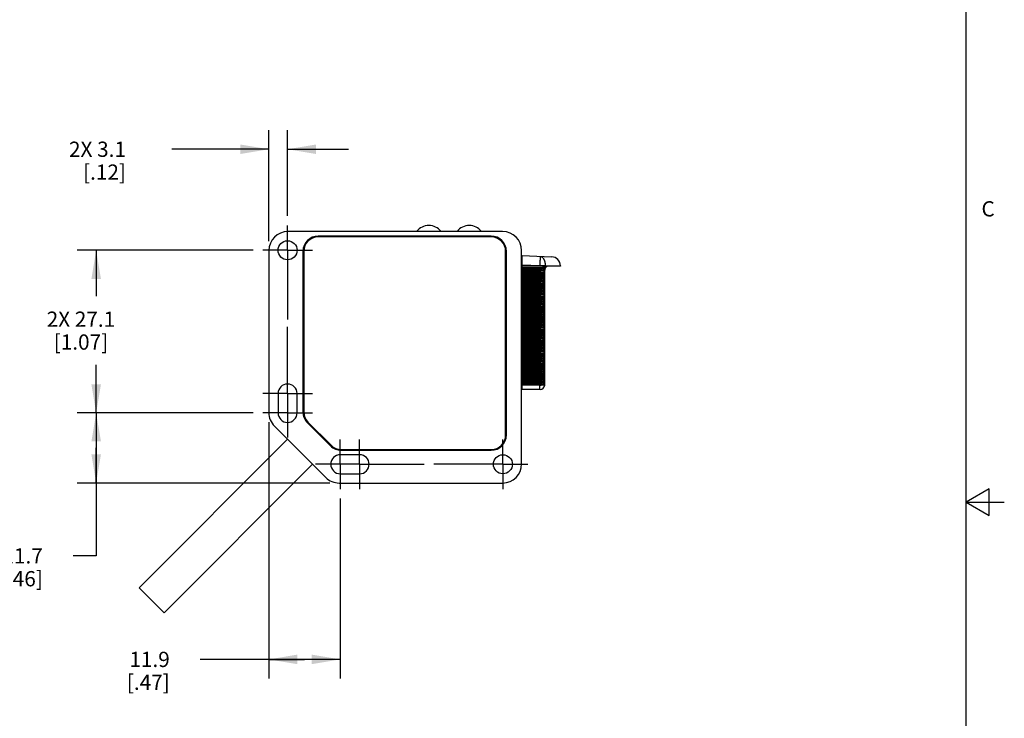
# Model space of a CAD drawing. Units: inches. Extents: x 0.7 to 21.3, y 0.5 to 16.
# Drawn here: x 14.8 to 21.3, y 6.8 to 11.4 of the extents above; entities that cross this region are included whole.
import ezdxf

# ---------------------------------------------------------------- set-up
doc = ezdxf.new("R2010")
doc.units = ezdxf.units.IN
doc.header["$LTSCALE"] = 1.21
doc.header["$MEASUREMENT"] = 0
doc.linetypes.add('CENTER', pattern=[0.6, 0.375, -0.075, 0.075, -0.075])
doc.layers.get('0').update_dxf_attribs({"linetype": 'CONTINUOUS'})
for name, color, linetype in [('AXIS', 7, 'CONTINUOUS'), ('DEFAULT_1', 7, 'CENTER'), ('SCHEME_DIMS', 7, 'CONTINUOUS')]:
    doc.layers.add(name, color=color, linetype=linetype)
doc.styles.add('TEXTSTYLE_2', font='txt', dxfattribs={"width": 0.8})
doc.dimstyles.new('DIMSTYLE_1', dxfattribs={"dimtxt": 0.1, "dimasz": 0.1875, "dimexe": 0.125, "dimexo": 0.0625, "dimgap": 0.1, "dimtad": 0, "dimtih": 1, "dimtoh": 1, "dimdec": 1, "dimzin": 4, "dimdsep": 46, "dimtxsty": 'STANDARD', "dimblk": '_FILLED', "dimblk1": '_FILLED', "dimblk2": '_FILLED', "dimcen": 0.09, "dimadec": 0, "dimazin": 0, "dimtp": 0.1, "dimtm": 0.1, "dimtfac": 1, "dimtdec": 1, "dimtofl": 0, "dimtmove": 0, "dimatfit": 3, "dimldrblk": '_FILLED', "dimfxl": 1, "dimtolj": 1, "dimtzin": 4, "dimarcsym": 0})

# ---------------------------------------------------------------- blocks, each defined once
blk = doc.blocks.new('_FILLED')
at = {"color": 0, "linetype": 'BYBLOCK'}
blk.add_solid([(0, 0), (-1, 0.167), (-1, -0.167)], dxfattribs=at)
blk = doc.blocks.new('*D11')
at = {"layer": 'SCHEME_DIMS', "color": 7, "linetype": 'CONTINUOUS'}
for p, q in [((16.3719, 8.8359), (15.2159, 8.8359)), ((15.3409, 8.8359), (15.3409, 8.6059)), ((15.3409, 8.3759), (15.3409, 8.6059)), ((15.3409, 8.6059), (15.3409, 7.8979)), ((16.8732, 8.3759), (15.2159, 8.3759)), ((15.3409, 7.8979), (15.1909, 7.8979))]:
    blk.add_line(p, q, dxfattribs=at)
at = {"layer": 'SCHEME_DIMS', "color": 7, "linetype": 'CONTINUOUS', "xscale": 0.1875, "yscale": 0.1875, "zscale": 0.1875}
for p, rotation in [((15.3409, 8.8359), 90), ((15.3409, 8.3759), 270)]:
    blk.add_blockref('_FILLED', p, dxfattribs=dict(at, rotation=rotation))
at = {"layer": 'SCHEME_DIMS', "color": 7, "linetype": 'CONTINUOUS', "insert": (14.9909, 7.9479), "char_height": 0.1, "width": 0.5, "attachment_point": 3, "line_spacing_factor": 0.9}
blk.add_mtext('11.7\\P[.46]', dxfattribs=at)
blk = doc.blocks.new('*D12')
at = {"layer": 'SCHEME_DIMS', "color": 7, "linetype": 'CONTINUOUS'}
for p, q in [((16.4739, 8.7752), (16.4739, 7.0935)), ((16.9429, 8.2739), (16.9429, 7.0935)), ((16.7084, 7.2185), (16.0239, 7.2185)), ((16.4739, 7.2185), (16.7084, 7.2185)), ((16.9429, 7.2185), (16.7084, 7.2185))]:
    blk.add_line(p, q, dxfattribs=at)
at = {"layer": 'SCHEME_DIMS', "color": 7, "linetype": 'CONTINUOUS', "xscale": 0.1875, "yscale": 0.1875, "zscale": 0.1875, "rotation": 180}
blk.add_blockref('_FILLED', (16.4739, 7.2185), dxfattribs=at)
at = {"layer": 'SCHEME_DIMS', "color": 7, "linetype": 'CONTINUOUS', "xscale": 0.1875, "yscale": 0.1875, "zscale": 0.1875}
blk.add_blockref('_FILLED', (16.9429, 7.2185), dxfattribs=at)
at = {"layer": 'SCHEME_DIMS', "color": 7, "linetype": 'CONTINUOUS', "insert": (15.8239, 7.2685), "char_height": 0.1, "width": 0.5, "attachment_point": 3, "line_spacing_factor": 0.9}
blk.add_mtext('11.9\\P[.47]', dxfattribs=at)
blk = doc.blocks.new('*D13')
at = {"layer": 'SCHEME_DIMS', "color": 7, "linetype": 'CONTINUOUS'}
for p, q in [((16.3719, 9.9029), (15.2159, 9.9029)), ((15.3409, 9.9029), (15.3409, 9.6008)), ((15.3409, 8.8359), (15.3409, 9.1508)), ((16.3719, 8.8359), (15.2159, 8.8359))]:
    blk.add_line(p, q, dxfattribs=at)
at = {"layer": 'SCHEME_DIMS', "color": 7, "linetype": 'CONTINUOUS', "xscale": 0.1875, "yscale": 0.1875, "zscale": 0.1875}
for p, rotation in [((15.3409, 9.9029), 90), ((15.3409, 8.8359), 270)]:
    blk.add_blockref('_FILLED', p, dxfattribs=dict(at, rotation=rotation))
at = {"layer": 'SCHEME_DIMS', "color": 7, "linetype": 'CONTINUOUS', "insert": (15.2409, 9.5008), "char_height": 0.1, "width": 0.7, "attachment_point": 2, "line_spacing_factor": 0.9}
blk.add_mtext('2X 27.1\\P[1.07]', dxfattribs=at)
blk = doc.blocks.new('*D21')
at = {"layer": 'SCHEME_DIMS', "color": 7, "linetype": 'CONTINUOUS'}
for p, q in [((16.4739, 9.9634), (16.4739, 10.6909)), ((16.5969, 10.1279), (16.5969, 10.6909)), ((16.4739, 10.5659), (15.8364, 10.5659)), ((16.5969, 10.5659), (16.9969, 10.5659))]:
    blk.add_line(p, q, dxfattribs=at)
at = {"layer": 'SCHEME_DIMS', "color": 7, "linetype": 'CONTINUOUS', "xscale": 0.1875, "yscale": 0.1875, "zscale": 0.1875}
blk.add_blockref('_FILLED', (16.4739, 10.5659), dxfattribs=at)
at = {"layer": 'SCHEME_DIMS', "color": 7, "linetype": 'CONTINUOUS', "xscale": 0.1875, "yscale": 0.1875, "zscale": 0.1875, "rotation": 180}
blk.add_blockref('_FILLED', (16.5969, 10.5659), dxfattribs=at)
at = {"layer": 'SCHEME_DIMS', "color": 7, "linetype": 'CONTINUOUS', "insert": (15.5364, 10.6159), "char_height": 0.1, "width": 0.6, "attachment_point": 3, "line_spacing_factor": 0.9}
blk.add_mtext('2X 3.1\\P[.12]', dxfattribs=at)

msp = doc.modelspace()

# ---------------------------------------------------------------- linework, layer by layer
at = {"color": 7, "linetype": 'CONTINUOUS'}
for p, q in [((21.05, 0.75), (21.05, 15.75)), ((18.0079, 10.0259), (16.5989, 10.0259)), ((17.9329, 9.9959), (16.7979, 9.9959)), ((17.9329, 9.9909), (16.7979, 9.9909)), ((16.4739, 9.9009), (16.4739, 8.8377)), ((16.6979, 9.8959), (16.6979, 8.8416)), ((16.7029, 9.8959), (16.7029, 8.8423)), ((18.0279, 8.6909), (18.0279, 9.8959)), ((18.0329, 8.6909), (18.0329, 9.8959)), ((18.1329, 8.5009), (18.1329, 9.9009)), ((18.1369, 8.9884), (18.1369, 9.8684)), ((18.1369, 9.8684), (18.3295, 9.86)), ((18.2535, 9.8633), (18.2535, 9.8633)), ((18.1329, 9.7614), (18.1369, 9.7614)), ((18.1369, 9.8084), (18.2519, 9.8034)), ((18.2519, 9.8007), (18.1369, 9.8007)), ((18.1369, 9.7921), (18.2917, 9.7921)), ((18.1369, 9.7836), (18.2577, 9.7836)), ((18.1369, 9.7751), (18.2839, 9.7751)), ((18.1369, 9.7666), (18.2577, 9.7666)), ((18.1369, 9.7581), (18.2839, 9.7581)), ((18.2519, 9.8034), (18.2869, 9.8034)), ((18.2519, 9.8034), (18.2519, 9.8007)), ((18.2839, 9.0184), (18.2839, 9.7734)), ((18.2869, 9.8034), (18.2869, 9.7942)), ((18.2869, 9.8034), (18.3869, 9.8001)), ((18.2869, 9.79), (18.2869, 9.7853)), ((18.3869, 9.7984), (18.3089, 9.7984)), ((18.3869, 9.8001), (18.3869, 9.7984)), ((18.1369, 9.7496), (18.2577, 9.7496)), ((18.1369, 9.7411), (18.2839, 9.7411)), ((18.1369, 9.7326), (18.2577, 9.7326)), ((18.1369, 9.7241), (18.2839, 9.7241)), ((18.1369, 9.7156), (18.2577, 9.7156)), ((18.1369, 9.7071), (18.2839, 9.7071)), ((18.1369, 9.6986), (18.2577, 9.6986)), ((18.1369, 9.6901), (18.2839, 9.6901)), ((18.1369, 9.6816), (18.2577, 9.6816)), ((18.1369, 9.6731), (18.2839, 9.6731)), ((18.1369, 9.6646), (18.2577, 9.6646)), ((18.1369, 9.6561), (18.2839, 9.6561)), ((18.1369, 9.6476), (18.2577, 9.6476)), ((18.1369, 9.6391), (18.2839, 9.6391)), ((18.1369, 9.6306), (18.2577, 9.6306)), ((18.1369, 9.6221), (18.2839, 9.6221)), ((18.1369, 9.6136), (18.2577, 9.6136)), ((18.1369, 9.6051), (18.2839, 9.6051)), ((18.1369, 9.5966), (18.2577, 9.5966)), ((18.1369, 9.5881), (18.2839, 9.5881)), ((18.1369, 9.5796), (18.2577, 9.5796)), ((18.1369, 9.5711), (18.2839, 9.5711)), ((18.1369, 9.5626), (18.2577, 9.5626)), ((18.1369, 9.5541), (18.2839, 9.5541)), ((18.1369, 9.5456), (18.2577, 9.5456)), ((18.1369, 9.5371), (18.2839, 9.5371)), ((18.1369, 9.5286), (18.2577, 9.5286)), ((18.1369, 9.5201), (18.2839, 9.5201)), ((18.1369, 9.5116), (18.2577, 9.5116)), ((18.1369, 9.5031), (18.2839, 9.5031)), ((18.1369, 9.4946), (18.2577, 9.4946)), ((18.1369, 9.4861), (18.2839, 9.4861)), ((18.1369, 9.4776), (18.2577, 9.4776)), ((18.1369, 9.4691), (18.2839, 9.4691)), ((18.1369, 9.4606), (18.2577, 9.4606)), ((18.1369, 9.4521), (18.2839, 9.4521)), ((18.1369, 9.4436), (18.2577, 9.4436)), ((18.1369, 9.4351), (18.2839, 9.4351)), ((18.1369, 9.4266), (18.2577, 9.4266)), ((18.1369, 9.4181), (18.2839, 9.4181)), ((18.1369, 9.4096), (18.2577, 9.4096)), ((18.1369, 9.4011), (18.2839, 9.4011)), ((18.1369, 9.3926), (18.2577, 9.3926)), ((18.1369, 9.3841), (18.2839, 9.3841)), ((18.1369, 9.3756), (18.2577, 9.3756)), ((18.1369, 9.3671), (18.2839, 9.3671)), ((18.1369, 9.3586), (18.2577, 9.3586)), ((18.1369, 9.3501), (18.2839, 9.3501)), ((18.1369, 9.3416), (18.2577, 9.3416)), ((18.1369, 9.3331), (18.2839, 9.3331)), ((18.1369, 9.3246), (18.2577, 9.3246)), ((18.1369, 9.3161), (18.2839, 9.3161)), ((18.1369, 9.3076), (18.2577, 9.3076)), ((18.1369, 9.2991), (18.2839, 9.2991)), ((18.1369, 9.2906), (18.2577, 9.2906)), ((18.1369, 9.2821), (18.2839, 9.2821)), ((18.1369, 9.2736), (18.2577, 9.2736)), ((18.1369, 9.2651), (18.2839, 9.2651)), ((18.1369, 9.2566), (18.2577, 9.2566)), ((18.1369, 9.2481), (18.2839, 9.2481)), ((18.1369, 9.2396), (18.2577, 9.2396)), ((18.1369, 9.2311), (18.2839, 9.2311)), ((18.1369, 9.2226), (18.2577, 9.2226)), ((18.1369, 9.2141), (18.2839, 9.2141)), ((18.1369, 9.2056), (18.2577, 9.2056)), ((18.1369, 9.1971), (18.2839, 9.1971)), ((18.1369, 9.1886), (18.2577, 9.1886)), ((18.1369, 9.1801), (18.2839, 9.1801)), ((18.1329, 9.1664), (18.1369, 9.1664)), ((18.1369, 9.1716), (18.2577, 9.1716)), ((18.1369, 9.1631), (18.2839, 9.1631)), ((18.1369, 9.1546), (18.2577, 9.1546)), ((18.1369, 9.1461), (18.2839, 9.1461)), ((18.1369, 9.1376), (18.2577, 9.1376)), ((18.1369, 9.1291), (18.2839, 9.1291)), ((18.1369, 9.1206), (18.2577, 9.1206)), ((18.1369, 9.1121), (18.2839, 9.1121)), ((18.1369, 9.1036), (18.2577, 9.1036)), ((18.1369, 9.0951), (18.2839, 9.0951)), ((18.1369, 9.0866), (18.2577, 9.0866)), ((18.1369, 9.0781), (18.2839, 9.0781)), ((18.1369, 9.0696), (18.2577, 9.0696)), ((18.1369, 9.0611), (18.2839, 9.0611)), ((18.1369, 9.0526), (18.2577, 9.0526)), ((18.1329, 9.0364), (18.1369, 9.0364)), ((18.1369, 9.0441), (18.2839, 9.0441)), ((18.1369, 9.0356), (18.2577, 9.0356)), ((18.1369, 9.0271), (18.2839, 9.0271)), ((18.2519, 9.0184), (18.1369, 9.0184)), ((18.2539, 8.9884), (18.1369, 8.9884)), ((18.2839, 9.0184), (18.2519, 9.0184)), ((16.5344, 8.9629), (16.5344, 8.8359)), ((16.6594, 8.8359), (16.6594, 8.9629)), ((16.5105, 8.7493), (16.8473, 8.4125)), ((16.7272, 8.7709), (16.8779, 8.6202)), ((16.7307, 8.7751), (16.8821, 8.6237)), ((16.5968, 8.663), (15.6225, 7.6886)), ((16.9492, 8.5959), (17.9329, 8.5959)), ((17.0699, 8.5614), (16.9429, 8.5614)), ((16.9486, 8.5909), (17.9329, 8.5909)), ((16.7611, 8.4987), (15.7867, 7.5244)), ((16.9429, 8.4364), (17.0699, 8.4364)), ((16.9357, 8.3759), (18.0079, 8.3759)), ((21.2, 8.3366), (21.05, 8.25)), ((21.2, 8.1634), (21.2, 8.3366)), ((21.05, 8.25), (21.3, 8.25)), ((21.05, 8.25), (21.2, 8.1634)), ((15.7867, 7.5244), (15.6225, 7.6886))]:
    msp.add_line(p, q, dxfattribs=at)
for centre in [(16.5969, 9.9029), (18.0099, 8.4989)]:
    msp.add_circle(centre, 0.0625, dxfattribs=at)
for centre, radius, start, end in [((16.5989, 9.9009), 0.125, 90, 180), ((17.5239, 9.9659), 0.1, 36.8699, 143.1301), ((17.7889, 9.9659), 0.1, 36.8699, 143.1301), ((18.0079, 9.9009), 0.125, 0, 90), ((16.7979, 9.8959), 0.1, 90, 180), ((16.7979, 9.8959), 0.095, 90, 180), ((17.9329, 9.8959), 0.1, 0, 90), ((17.9329, 9.8959), 0.095, 0, 90), ((18.3269, 9.8001), 0.06, 0, 87.44422), ((18.3089, 9.7734), 0.025, 90, 180), ((16.5969, 8.9629), 0.0625, 0, 180), ((18.2539, 9.0184), 0.03, 270, 360), ((16.5989, 8.8377), 0.125, 180, 225), ((16.5969, 8.8359), 0.0625, 180, 360), ((16.7979, 8.8416), 0.1, 180, 225), ((16.7979, 8.8423), 0.095, 180, 225), ((17.9329, 8.6909), 0.1, 270, 360), ((17.9329, 8.6909), 0.095, 270, 360), ((16.9486, 8.6909), 0.1, 225, 270), ((16.9492, 8.6909), 0.095, 225, 270), ((16.9429, 8.4989), 0.0625, 90, 270), ((17.0699, 8.4989), 0.0625, 270, 90), ((18.0079, 8.5009), 0.125, 270, 360), ((16.9357, 8.5009), 0.125, 225, 270)]:
    msp.add_arc(centre, radius, start, end, dxfattribs=at)
for centre, major_axis, start_param, end_param in [((18.2509, 9.7661), (0.06, 0.0009), 0.918583, 1.544622), ((18.2509, 9.8181), (0.06, -0.0009), -1.448396, -0.918583), ((18.2509, 9.7491), (0.06, 0.0009), 0.970504, 1.448396), ((18.2509, 9.8011), (0.06, -0.0009), -1.448396, -0.979684), ((18.2509, 9.7321), (0.06, 0.0009), 0.979684, 1.448396), ((18.1369, 9.6772), (0.25, 0.0038), 0.894268, 0.918583), ((18.1369, 9.907), (0.25, -0.0038), -0.918583, -0.894268), ((18.2509, 9.7841), (0.06, -0.0009), -1.448396, -0.979684), ((18.2509, 9.7151), (0.06, 0.0009), 0.979684, 1.448396), ((18.2509, 9.7671), (0.06, -0.0009), -1.448396, -0.979684), ((18.2509, 9.6981), (0.06, 0.0009), 0.979684, 1.448396), ((18.2509, 9.7501), (0.06, -0.0009), -1.448396, -0.979684), ((18.2509, 9.6811), (0.06, 0.0009), 0.979684, 1.448396), ((18.2509, 9.7331), (0.06, -0.0009), -1.448396, -0.979684), ((18.2509, 9.6641), (0.06, 0.0009), 0.979684, 1.448396), ((18.2509, 9.7161), (0.06, -0.0009), -1.448396, -0.979684), ((18.2509, 9.6471), (0.06, 0.0009), 0.979684, 1.448396), ((18.2509, 9.6991), (0.06, -0.0009), -1.448396, -0.979684), ((18.2509, 9.6301), (0.06, 0.0009), 0.979684, 1.448396), ((18.2509, 9.6821), (0.06, -0.0009), -1.448396, -0.979684), ((18.2509, 9.6131), (0.06, 0.0009), 0.979684, 1.448396), ((18.2509, 9.6651), (0.06, -0.0009), -1.448396, -0.979684), ((18.2509, 9.5961), (0.06, 0.0009), 0.979684, 1.448396), ((18.2509, 9.6481), (0.06, -0.0009), -1.448396, -0.979684), ((18.2509, 9.5791), (0.06, 0.0009), 0.979684, 1.448396), ((18.2509, 9.6311), (0.06, -0.0009), -1.448396, -0.979684), ((18.2509, 9.5621), (0.06, 0.0009), 0.979684, 1.448396), ((18.2509, 9.6141), (0.06, -0.0009), -1.448396, -0.979684), ((18.2509, 9.5451), (0.06, 0.0009), 0.979684, 1.448396), ((18.2509, 9.5971), (0.06, -0.0009), -1.448396, -0.979684), ((18.2509, 9.5281), (0.06, 0.0009), 0.979684, 1.448396), ((18.2509, 9.5801), (0.06, -0.0009), -1.448396, -0.979684), ((18.2509, 9.5111), (0.06, 0.0009), 0.979684, 1.448396), ((18.2509, 9.5631), (0.06, -0.0009), -1.448396, -0.979684), ((18.2509, 9.4941), (0.06, 0.0009), 0.979684, 1.448396), ((18.2509, 9.5461), (0.06, -0.0009), -1.448396, -0.979684), ((18.2509, 9.4771), (0.06, 0.0009), 0.979684, 1.448396), ((18.2509, 9.5291), (0.06, -0.0009), -1.448396, -0.979684), ((18.2509, 9.4601), (0.06, 0.0009), 0.979684, 1.448396), ((18.2509, 9.5121), (0.06, -0.0009), -1.448396, -0.979684), ((18.2509, 9.4431), (0.06, 0.0009), 0.979684, 1.448396), ((18.2509, 9.4951), (0.06, -0.0009), -1.448396, -0.979684), ((18.2509, 9.4261), (0.06, 0.0009), 0.979684, 1.448396), ((18.2509, 9.4781), (0.06, -0.0009), -1.448396, -0.979684), ((18.2509, 9.4091), (0.06, 0.0009), 0.979684, 1.448396), ((18.2509, 9.4611), (0.06, -0.0009), -1.448396, -0.979684), ((18.2509, 9.3921), (0.06, 0.0009), 0.979684, 1.448396), ((18.2509, 9.4441), (0.06, -0.0009), -1.448396, -0.979684), ((18.2509, 9.3751), (0.06, 0.0009), 0.979684, 1.448396), ((18.2509, 9.4271), (0.06, -0.0009), -1.448396, -0.979684), ((18.2509, 9.3581), (0.06, 0.0009), 0.979684, 1.448396), ((18.2509, 9.4101), (0.06, -0.0009), -1.448396, -0.979684), ((18.2509, 9.3411), (0.06, 0.0009), 0.979684, 1.448396), ((18.2509, 9.3931), (0.06, -0.0009), -1.448396, -0.979684), ((18.2509, 9.3241), (0.06, 0.0009), 0.979684, 1.448396), ((18.2509, 9.3761), (0.06, -0.0009), -1.448396, -0.979684), ((18.2509, 9.3071), (0.06, 0.0009), 0.979684, 1.448396), ((18.2509, 9.3591), (0.06, -0.0009), -1.448396, -0.979684), ((18.2509, 9.2901), (0.06, 0.0009), 0.979684, 1.448396), ((18.2509, 9.3421), (0.06, -0.0009), -1.448396, -0.979684), ((18.2509, 9.2731), (0.06, 0.0009), 0.979684, 1.448396), ((18.2509, 9.3251), (0.06, -0.0009), -1.448396, -0.979684), ((18.2509, 9.2561), (0.06, 0.0009), 0.979684, 1.448396), ((18.2509, 9.3081), (0.06, -0.0009), -1.448396, -0.979684), ((18.2509, 9.2391), (0.06, 0.0009), 0.979684, 1.448396), ((18.2509, 9.2911), (0.06, -0.0009), -1.448396, -0.979684), ((18.2509, 9.2221), (0.06, 0.0009), 0.979684, 1.448396), ((18.2509, 9.2741), (0.06, -0.0009), -1.448396, -0.979684), ((18.2509, 9.2051), (0.06, 0.0009), 0.979684, 1.448396), ((18.2509, 9.2571), (0.06, -0.0009), -1.448396, -0.979684), ((18.2509, 9.1881), (0.06, 0.0009), 0.979684, 1.448396), ((18.2509, 9.2401), (0.06, -0.0009), -1.448396, -0.979684), ((18.2509, 9.1711), (0.06, 0.0009), 0.979684, 1.448396), ((18.2509, 9.2231), (0.06, -0.0009), -1.448396, -0.979684), ((18.2509, 9.1541), (0.06, 0.0009), 0.979684, 1.448396), ((18.2509, 9.2061), (0.06, -0.0009), -1.448396, -0.979684), ((18.2509, 9.1371), (0.06, 0.0009), 0.979684, 1.448396), ((18.2509, 9.1891), (0.06, -0.0009), -1.448396, -0.979684), ((18.2509, 9.1201), (0.06, 0.0009), 0.979684, 1.448396), ((18.2509, 9.1721), (0.06, -0.0009), -1.448396, -0.979684), ((18.2509, 9.1031), (0.06, 0.0009), 0.979684, 1.448396), ((18.2509, 9.1551), (0.06, -0.0009), -1.448396, -0.979684), ((18.2509, 9.0861), (0.06, 0.0009), 0.979684, 1.448396), ((18.2509, 9.1381), (0.06, -0.0009), -1.448396, -0.979684), ((18.2509, 9.0691), (0.06, 0.0009), 0.979684, 1.448396), ((18.2509, 9.1211), (0.06, -0.0009), -1.448396, -0.979684), ((18.2509, 9.0521), (0.06, 0.0009), 0.979684, 1.448396), ((18.2509, 9.1041), (0.06, -0.0009), -1.448396, -0.979684), ((18.2509, 9.0351), (0.06, 0.0009), 0.979684, 1.448396), ((18.2509, 9.0871), (0.06, -0.0009), -1.448396, -0.979684), ((18.2509, 9.0181), (0.06, 0.0009), 0.979684, 1.448396), ((18.2509, 9.0701), (0.06, -0.0009), -1.448396, -0.979684), ((18.2509, 9.0011), (0.06, 0.0009), 0.979684, 1.448396)]:
    msp.add_ellipse(centre, major_axis=major_axis, ratio=0.577174, start_param=start_param, end_param=end_param, dxfattribs=at)
for points, knots in [([(18.2535, 9.8633), (18.2535, 9.8633), (18.2535, 9.8633), (18.2535, 9.8633), (18.2536, 9.8633), (18.2536, 9.8632), (18.2536, 9.8631), (18.2536, 9.863), (18.2536, 9.8629), (18.2536, 9.8626), (18.2537, 9.8621), (18.2537, 9.8615), (18.2537, 9.8607), (18.2537, 9.8598), (18.2537, 9.8587), (18.2537, 9.8575), (18.2537, 9.8562), (18.2537, 9.8547), (18.2536, 9.8526), (18.2536, 9.8496), (18.2535, 9.8456), (18.2534, 9.8413), (18.2532, 9.8366), (18.253, 9.8315), (18.2529, 9.8262), (18.2526, 9.8207), (18.2523, 9.8131), (18.2521, 9.8073), (18.2519, 9.8034)], [0, 0, 0, 0, 0.000523, 0.000956, 0.001525, 0.002236, 0.003091, 0.005239, 0.007975, 0.011301, 0.019722, 0.030498, 0.043607, 0.059012, 0.076676, 0.09656, 0.118623, 0.142809, 0.169055, 0.227474, 0.293338, 0.365998, 0.444773, 0.528887, 0.617525, 0.709855, 0.805029, 1, 1, 1, 1]), ([(18.2535, 9.8633), (18.2547, 9.8633), (18.2564, 9.8631), (18.2587, 9.8625), (18.2609, 9.8617), (18.2637, 9.8604), (18.2664, 9.8587), (18.2684, 9.8571), (18.2704, 9.8553), (18.2729, 9.8527), (18.2755, 9.8492), (18.2779, 9.8452), (18.2801, 9.8409), (18.282, 9.8362), (18.2836, 9.8312), (18.2849, 9.8259), (18.2859, 9.8205), (18.2866, 9.8149), (18.2869, 9.8092), (18.2869, 9.8053), (18.2869, 9.8034)], [0, 0, 0, 0, 0.046371, 0.06984, 0.093593, 0.142219, 0.192855, 0.21909, 0.24599, 0.301886, 0.360719, 0.422534, 0.487254, 0.554728, 0.624704, 0.696872, 0.770895, 0.846407, 0.922965, 1, 1, 1, 1]), ([(18.2514, 8.9884), (18.2514, 8.9884), (18.2514, 8.9884), (18.2514, 8.9884), (18.2514, 8.9885), (18.2515, 8.9885), (18.2515, 8.9886), (18.2515, 8.9888), (18.2515, 8.989), (18.2515, 8.9893), (18.2516, 8.9897), (18.2516, 8.9902), (18.2516, 8.9907), (18.2516, 8.9913), (18.2517, 8.992), (18.2517, 8.9927), (18.2517, 8.9938), (18.2517, 8.9953), (18.2518, 8.9973), (18.2518, 8.9994), (18.2518, 9.0018), (18.2519, 9.0043), (18.2519, 9.007), (18.2519, 9.0097), (18.2519, 9.0136), (18.2519, 9.0165), (18.2519, 9.0184)], [0, 0, 0, 0, 0.000523, 0.000957, 0.001527, 0.003093, 0.005243, 0.011308, 0.01973, 0.030503, 0.043612, 0.059025, 0.076698, 0.096587, 0.118645, 0.142829, 0.169083, 0.227518, 0.29338, 0.366063, 0.444835, 0.528932, 0.617565, 0.709906, 0.805114, 1, 1, 1, 1]), ([(18.2519, 9.0184), (18.2548, 9.0184), (18.2604, 9.0187), (18.2687, 9.0197), (18.2765, 9.0214), (18.2815, 9.0229), (18.2839, 9.0238)], [0, 0, 0, 0, 0.26319, 0.520453, 0.76722, 1, 1, 1, 1])]:
    msp.add_open_spline(points, degree=3, knots=knots, dxfattribs=at)
at = {"layer": 'AXIS', "color": 7, "linetype": 'CONTINUOUS'}
for p, q in [((16.5968, 8.663), (15.6225, 7.6886)), ((16.7611, 8.4987), (15.7867, 7.5244))]:
    msp.add_line(p, q, dxfattribs=at)
at = {"layer": 'DEFAULT_1', "color": 7, "linetype": 'CENTER'}
for p, q in [((16.5969, 9.9029), (16.5969, 10.0654)), ((16.5969, 9.9029), (16.4344, 9.9029)), ((16.5969, 9.9029), (16.5969, 9.401)), ((16.5969, 9.9029), (16.7594, 9.9029)), ((16.5969, 8.9984), (16.5969, 9.401)), ((16.5969, 8.9629), (16.5969, 8.9984)), ((16.5969, 8.9629), (16.4344, 8.9629)), ((16.5969, 8.9629), (16.5969, 8.8004)), ((16.5969, 8.9629), (16.7594, 8.9629)), ((16.5969, 8.8359), (16.4344, 8.8359)), ((16.5969, 8.8359), (16.7594, 8.8359)), ((16.5969, 8.8004), (16.5969, 8.6734)), ((16.9429, 8.4989), (16.9429, 8.6614)), ((17.0699, 8.4989), (17.0699, 8.6614)), ((18.0099, 8.4989), (18.0099, 8.6614)), ((16.9074, 8.4989), (16.7804, 8.4989)), ((17.0699, 8.4989), (16.9074, 8.4989)), ((16.9429, 8.4989), (16.9429, 8.3364)), ((17.0699, 8.4989), (17.1054, 8.4989)), ((17.0699, 8.4989), (17.0699, 8.3364)), ((17.1054, 8.4989), (17.4941, 8.4989)), ((18.0099, 8.4989), (17.4941, 8.4989)), ((18.0099, 8.4989), (18.1724, 8.4989)), ((18.0099, 8.4989), (18.0099, 8.3364))]:
    msp.add_line(p, q, dxfattribs=at)

# ---------------------------------------------------------------- texts
at = {"color": 7, "linetype": 'CONTINUOUS', "insert": (21.15, 10.225), "char_height": 0.1, "width": 0.08, "attachment_point": 1, "line_spacing_factor": 0.9, "style": 'TEXTSTYLE_2'}
msp.add_mtext('C', dxfattribs=at)

# ---------------------------------------------------------------- dimensions: what is measured, and where the dimension line sits
at = {"layer": 'SCHEME_DIMS', "color": 7, "linetype": 'CONTINUOUS'}
dim = msp.add_linear_dim(base=(16.5969, 10.5659), p1=(16.4739, 9.9009), p2=(16.5969, 10.0654), text='2X <>', dimstyle='DIMSTYLE_1', dxfattribs=at)
dim.commit()
dim.dimension.update_dxf_attribs({"geometry": '*D21', "text_midpoint": (15.3364, 10.4909), "dimtype": 160})
dim = msp.add_linear_dim(base=(15.3409, 9.9029), p1=(16.4344, 8.8359), p2=(16.4344, 9.9029), angle=90, text='2X <>', dimstyle='DIMSTYLE_1', dxfattribs=at)
dim.commit()
dim.dimension.update_dxf_attribs({"geometry": '*D13', "text_midpoint": (15.3409, 9.3758), "dimtype": 160})
dim = msp.add_linear_dim(base=(15.3409, 8.8359), p1=(16.9357, 8.3759), p2=(16.4344, 8.8359), angle=90, dimstyle='DIMSTYLE_1', dxfattribs=at)
dim.commit()
dim.dimension.update_dxf_attribs({"geometry": '*D11', "text_midpoint": (14.8409, 7.8229), "dimtype": 160})
dim = msp.add_linear_dim(base=(16.9429, 7.2185), p1=(16.4739, 8.8377), p2=(16.9429, 8.3364), dimstyle='DIMSTYLE_1', dxfattribs=at)
dim.commit()
dim.dimension.update_dxf_attribs({"geometry": '*D12', "text_midpoint": (15.6739, 7.1435), "dimtype": 160})

doc.saveas('drawing.dxf')
